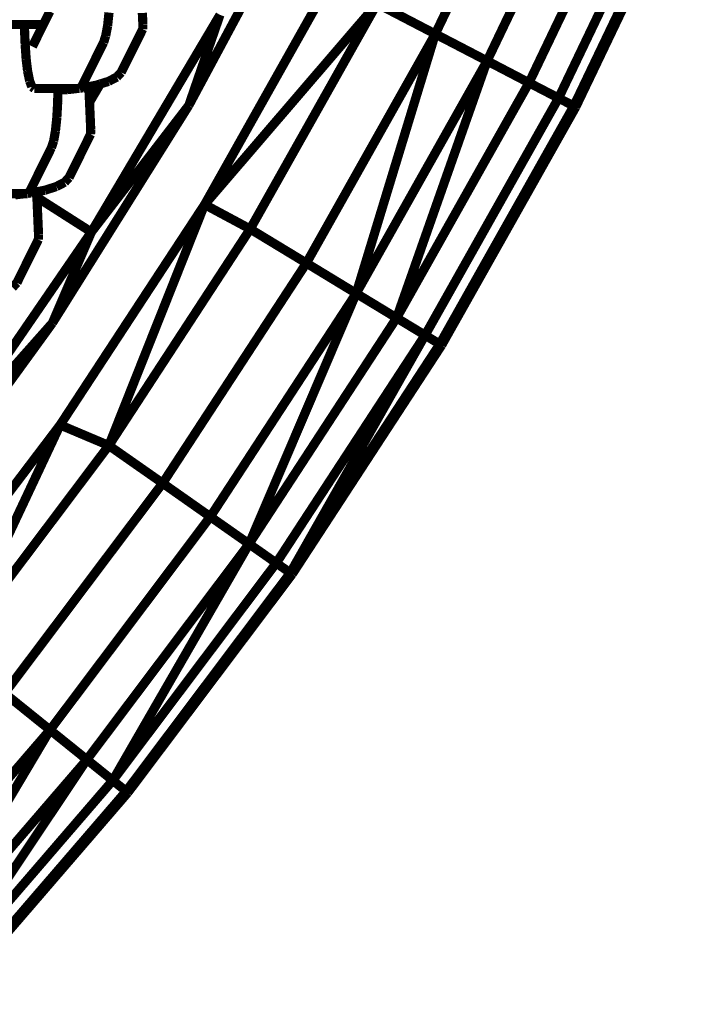
# Model space of a CAD drawing. Units: millimetres. Extents: x -5503 to 5502, y -7675 to 7677.
# Drawn here: x 2336 to 2409, y -305 to -198 of the extents above; entities that cross this region are included whole.
import ezdxf

# ---------------------------------------------------------------- set-up
doc = ezdxf.new("R2010")
doc.units = ezdxf.units.MM
doc.layers.add('ProfileEdges', color=7, linetype='Continuous')

msp = doc.modelspace()

# ---------------------------------------------------------------- linework, layer by layer
at = {"layer": 'ProfileEdges'}
for points in [[(2380.86, -199.29, 1, 1, 0), (2393.22, -173.48, 1, 1, 0)], [(2386.5, -202.22, 1, 1, 0), (2399.03, -176.03, 1, 1, 0)], [(2391.06, -204.6, 1, 1, 0), (2403.75, -178.1, 1, 1, 0)], [(2394.28, -206.27, 1, 1, 0), (2407.06, -179.55, 1, 1, 0)], [(2395.94, -207.13, 1, 1, 0), (2408.78, -180.3, 1, 1, 0)], [(2408.78, -180.3, 1, 1, 0), (2396.15, -207.24, 1, 1, 0)], [(2396.15, -207.24, 1, 1, 0), (2408.99, -180.4, 1, 1, 0)], [(2354.03, -207.06, 1, 1, 0), (2367.24, -182.42, 1, 1, 0)], [(2355.75, -217.86, 1, 1, 0), (2369.81, -192.86, 1, 1, 0)], [(2355.75, -217.86, 1, 1, 0), (2374.52, -195.99, 1, 1, 0)], [(2360.71, -220.52, 1, 1, 0), (2374.52, -195.99, 1, 1, 0)], [(2380.86, -199.29, 1, 1, 0), (2374.52, -195.99, 1, 1, 0)], [(2338.9, -196.83, 1, 1, 0), (2338.19, -198.26, 1, 1, 0)], [(2357.42, -197.21, 1, 1, 0), (2343.42, -220.85, 1, 1, 0)], [(2345.34, -196.96, 1, 1, 0), (2345.19, -198.39, 1, 1, 0)], [(2348.97, -197, 1, 1, 0), (2349.03, -198.26, 1, 1, 0)], [(2354.03, -207.06, 1, 1, 0), (2357.42, -197.21, 1, 1, 0)], [(2336.12, -198.26, 1, 1, 0), (2334.57, -198.26, 1, 1, 0)], [(2336.21, -200.41, 1, 1, 0), (2336.12, -198.26, 1, 1, 0)], [(2336.89, -198.26, 1, 1, 0), (2336.12, -198.26, 1, 1, 0)], [(2338.19, -198.26, 1, 1, 0), (2336.89, -198.26, 1, 1, 0)], [(2338.19, -198.26, 1, 1, 0), (2337, -200.65, 1, 1, 0)], [(2345.19, -198.39, 1, 1, 0), (2344.98, -199.5, 1, 1, 0)], [(2346.66, -203.48, 1, 1, 0), (2349.01, -198.76, 1, 1, 0)], [(2349.03, -198.26, 1, 1, 0), (2349.01, -198.76, 1, 1, 0)], [(2344.98, -199.5, 1, 1, 0), (2344.75, -200.22, 1, 1, 0)], [(2366.83, -224.23, 1, 1, 0), (2380.86, -199.29, 1, 1, 0)], [(2380.86, -199.29, 1, 1, 0), (2372.25, -227.53, 1, 1, 0)], [(2386.5, -202.22, 1, 1, 0), (2380.86, -199.29, 1, 1, 0)], [(2336.21, -200.41, 1, 1, 0), (2336.32, -202.01, 1, 1, 0)], [(2344.75, -200.22, 1, 1, 0), (2342.4, -204.94, 1, 1, 0)], [(2336.32, -202.01, 1, 1, 0), (2336.47, -203.27, 1, 1, 0)], [(2372.25, -227.53, 1, 1, 0), (2386.5, -202.22, 1, 1, 0)], [(2386.5, -202.22, 1, 1, 0), (2376.65, -230.2, 1, 1, 0)], [(2391.06, -204.6, 1, 1, 0), (2386.5, -202.22, 1, 1, 0)], [(2336.47, -203.27, 1, 1, 0), (2336.49, -203.38, 1, 1, 0)], [(2336.49, -203.38, 1, 1, 0), (2336.7, -204.41, 1, 1, 0)], [(2346.19, -203.98, 1, 1, 0), (2345.29, -204.45, 1, 1, 0)], [(2346.66, -203.48, 1, 1, 0), (2346.19, -203.98, 1, 1, 0)], [(2336.7, -204.41, 1, 1, 0), (2336.93, -205.01, 1, 1, 0)], [(2336.93, -205.01, 1, 1, 0), (2336.94, -205.04, 1, 1, 0)], [(2336.94, -205.04, 1, 1, 0), (2337.2, -205.22, 1, 1, 0)], [(2342.15, -205.22, 1, 1, 0), (2342.17, -205.19, 1, 1, 0)], [(2342.17, -205.19, 1, 1, 0), (2342.4, -204.94, 1, 1, 0)], [(2342.5, -205.15, 1, 1, 0), (2342.17, -205.19, 1, 1, 0)], [(2343.14, -205.03, 1, 1, 0), (2342.5, -205.15, 1, 1, 0)], [(2344.03, -204.85, 1, 1, 0), (2343.14, -205.03, 1, 1, 0)], [(2343.14, -205.03, 1, 1, 0), (2343.22, -206.71, 1, 1, 0)], [(2344.39, -204.73, 1, 1, 0), (2343.22, -206.71, 1, 1, 0)], [(2344.39, -204.73, 1, 1, 0), (2344.03, -204.85, 1, 1, 0)], [(2345.29, -204.45, 1, 1, 0), (2344.39, -204.73, 1, 1, 0)], [(2376.65, -230.2, 1, 1, 0), (2391.06, -204.6, 1, 1, 0)], [(2394.28, -206.27, 1, 1, 0), (2391.06, -204.6, 1, 1, 0)], [(2337.2, -205.22, 1, 1, 0), (2339.78, -205.22, 1, 1, 0)], [(2339.78, -205.39, 1, 1, 0), (2339.75, -206.76, 1, 1, 0)], [(2339.78, -205.22, 1, 1, 0), (2339.78, -205.39, 1, 1, 0)], [(2339.78, -205.22, 1, 1, 0), (2341.91, -205.22, 1, 1, 0)], [(2340.79, -205.35, 1, 1, 0), (2339.78, -205.39, 1, 1, 0)], [(2341.91, -205.22, 1, 1, 0), (2340.79, -205.35, 1, 1, 0)], [(2341.91, -205.22, 1, 1, 0), (2342.15, -205.22, 1, 1, 0)], [(2379.75, -232.08, 1, 1, 0), (2394.28, -206.27, 1, 1, 0)], [(2395.94, -207.13, 1, 1, 0), (2394.28, -206.27, 1, 1, 0)], [(2339.18, -230.75, 1, 1, 0), (2354.03, -207.06, 1, 1, 0)], [(2339.75, -206.76, 1, 1, 0), (2339.66, -208.39, 1, 1, 0)], [(2343.22, -206.71, 1, 1, 0), (2343.35, -209.71, 1, 1, 0)], [(2354.03, -207.06, 1, 1, 0), (2343.42, -220.85, 1, 1, 0)], [(2381.35, -233.05, 1, 1, 0), (2395.94, -207.13, 1, 1, 0)], [(2395.94, -207.13, 1, 1, 0), (2381.55, -233.17, 1, 1, 0)], [(2381.55, -233.17, 1, 1, 0), (2396.15, -207.24, 1, 1, 0)], [(2396.15, -207.24, 1, 1, 0), (2395.94, -207.13, 1, 1, 0)], [(2339.66, -208.39, 1, 1, 0), (2339.51, -209.84, 1, 1, 0)], [(2339.51, -209.84, 1, 1, 0), (2339.31, -210.95, 1, 1, 0)], [(2340.99, -214.93, 1, 1, 0), (2343.33, -210.21, 1, 1, 0)], [(2343.35, -209.71, 1, 1, 0), (2343.33, -210.21, 1, 1, 0)], [(2339.31, -210.95, 1, 1, 0), (2339.07, -211.67, 1, 1, 0)], [(2339.07, -211.67, 1, 1, 0), (2336.73, -216.39, 1, 1, 0)], [(2339.61, -215.9, 1, 1, 0), (2338.35, -216.3, 1, 1, 0)], [(2340.51, -215.43, 1, 1, 0), (2339.61, -215.9, 1, 1, 0)], [(2340.99, -214.93, 1, 1, 0), (2340.51, -215.43, 1, 1, 0)], [(2334.1, -216.67, 1, 1, 0), (2336.23, -216.67, 1, 1, 0)], [(2336.23, -216.67, 1, 1, 0), (2335.11, -216.8, 1, 1, 0)], [(2336.23, -216.67, 1, 1, 0), (2336.47, -216.67, 1, 1, 0)], [(2336.47, -216.67, 1, 1, 0), (2336.5, -216.64, 1, 1, 0)], [(2336.5, -216.64, 1, 1, 0), (2336.73, -216.39, 1, 1, 0)], [(2336.82, -216.61, 1, 1, 0), (2336.5, -216.64, 1, 1, 0)], [(2337.46, -216.48, 1, 1, 0), (2336.82, -216.61, 1, 1, 0)], [(2338.35, -216.3, 1, 1, 0), (2337.46, -216.48, 1, 1, 0)], [(2337.46, -216.48, 1, 1, 0), (2337.49, -217.07, 1, 1, 0)], [(2337.49, -217.07, 1, 1, 0), (2343.42, -220.85, 1, 1, 0)], [(2337.49, -217.07, 1, 1, 0), (2337.67, -221.16, 1, 1, 0)], [(2340.02, -241.85, 1, 1, 0), (2355.75, -217.86, 1, 1, 0)], [(2355.75, -217.86, 1, 1, 0), (2345.32, -244.09, 1, 1, 0)], [(2355.75, -217.86, 1, 1, 0), (2360.71, -220.52, 1, 1, 0)], [(2343.42, -220.85, 1, 1, 0), (2327.87, -243.51, 1, 1, 0)], [(2337.67, -221.16, 1, 1, 0), (2337.65, -221.66, 1, 1, 0)], [(2339.18, -230.75, 1, 1, 0), (2343.42, -220.85, 1, 1, 0)], [(2345.32, -244.09, 1, 1, 0), (2360.71, -220.52, 1, 1, 0)], [(2366.83, -224.23, 1, 1, 0), (2360.71, -220.52, 1, 1, 0)], [(2335.31, -226.38, 1, 1, 0), (2337.65, -221.66, 1, 1, 0)], [(2351.18, -248.19, 1, 1, 0), (2366.83, -224.23, 1, 1, 0)], [(2372.25, -227.53, 1, 1, 0), (2366.83, -224.23, 1, 1, 0)], [(2335.31, -226.38, 1, 1, 0), (2334.83, -226.88, 1, 1, 0)], [(2356.37, -251.84, 1, 1, 0), (2372.25, -227.53, 1, 1, 0)], [(2372.25, -227.53, 1, 1, 0), (2360.59, -254.8, 1, 1, 0)], [(2376.65, -230.2, 1, 1, 0), (2372.25, -227.53, 1, 1, 0)], [(2322.76, -253.38, 1, 1, 0), (2339.18, -230.75, 1, 1, 0)], [(2339.18, -230.75, 1, 1, 0), (2327.87, -243.51, 1, 1, 0)], [(2360.59, -254.8, 1, 1, 0), (2376.65, -230.2, 1, 1, 0)], [(2379.75, -232.08, 1, 1, 0), (2376.65, -230.2, 1, 1, 0)], [(2363.55, -256.88, 1, 1, 0), (2379.75, -232.08, 1, 1, 0)], [(2379.75, -232.08, 1, 1, 0), (2365.08, -257.95, 1, 1, 0)], [(2365.08, -257.95, 1, 1, 0), (2381.35, -233.05, 1, 1, 0)], [(2381.35, -233.05, 1, 1, 0), (2365.28, -258.09, 1, 1, 0)], [(2381.35, -233.05, 1, 1, 0), (2379.75, -232.08, 1, 1, 0)], [(2381.55, -233.17, 1, 1, 0), (2381.35, -233.05, 1, 1, 0)], [(2365.28, -258.09, 1, 1, 0), (2381.55, -233.17, 1, 1, 0)], [(2322.7, -264.7, 1, 1, 0), (2340.02, -241.85, 1, 1, 0)], [(2328.4, -266.58, 1, 1, 0), (2340.02, -241.85, 1, 1, 0)], [(2340.02, -241.85, 1, 1, 0), (2345.32, -244.09, 1, 1, 0)], [(2345.32, -244.09, 1, 1, 0), (2328.4, -266.58, 1, 1, 0)], [(2351.18, -248.19, 1, 1, 0), (2345.32, -244.09, 1, 1, 0)], [(2333.97, -271.06, 1, 1, 0), (2351.18, -248.19, 1, 1, 0)], [(2356.37, -251.84, 1, 1, 0), (2351.18, -248.19, 1, 1, 0)], [(2338.92, -275.05, 1, 1, 0), (2356.37, -251.84, 1, 1, 0)], [(2360.59, -254.8, 1, 1, 0), (2356.37, -251.84, 1, 1, 0)], [(2342.93, -278.28, 1, 1, 0), (2360.59, -254.8, 1, 1, 0)], [(2360.59, -254.8, 1, 1, 0), (2345.75, -280.55, 1, 1, 0)], [(2363.55, -256.88, 1, 1, 0), (2360.59, -254.8, 1, 1, 0)], [(2345.75, -280.55, 1, 1, 0), (2363.55, -256.88, 1, 1, 0)], [(2365.08, -257.95, 1, 1, 0), (2363.55, -256.88, 1, 1, 0)], [(2347.21, -281.72, 1, 1, 0), (2365.08, -257.95, 1, 1, 0)], [(2347.39, -281.87, 1, 1, 0), (2365.28, -258.09, 1, 1, 0)], [(2365.28, -258.09, 1, 1, 0), (2365.08, -257.95, 1, 1, 0)], [(2338.92, -275.05, 1, 1, 0), (2333.97, -271.06, 1, 1, 0)], [(2319.97, -297.05, 1, 1, 0), (2338.92, -275.05, 1, 1, 0)], [(2338.92, -275.05, 1, 1, 0), (2323.76, -300.54, 1, 1, 0)], [(2342.93, -278.28, 1, 1, 0), (2338.92, -275.05, 1, 1, 0)], [(2323.76, -300.54, 1, 1, 0), (2342.93, -278.28, 1, 1, 0)], [(2342.93, -278.28, 1, 1, 0), (2326.42, -302.99, 1, 1, 0)], [(2345.75, -280.55, 1, 1, 0), (2342.93, -278.28, 1, 1, 0)], [(2326.42, -302.99, 1, 1, 0), (2345.75, -280.55, 1, 1, 0)], [(2347.21, -281.72, 1, 1, 0), (2345.75, -280.55, 1, 1, 0)], [(2327.8, -304.26, 1, 1, 0), (2347.21, -281.72, 1, 1, 0)], [(2347.21, -281.72, 1, 1, 0), (2327.97, -304.42, 1, 1, 0)], [(2327.97, -304.42, 1, 1, 0), (2347.39, -281.87, 1, 1, 0)], [(2347.39, -281.87, 1, 1, 0), (2347.21, -281.72, 1, 1, 0)]]:
    msp.add_lwpolyline(points, format="xyseb", dxfattribs=at)

doc.saveas('drawing.dxf')
